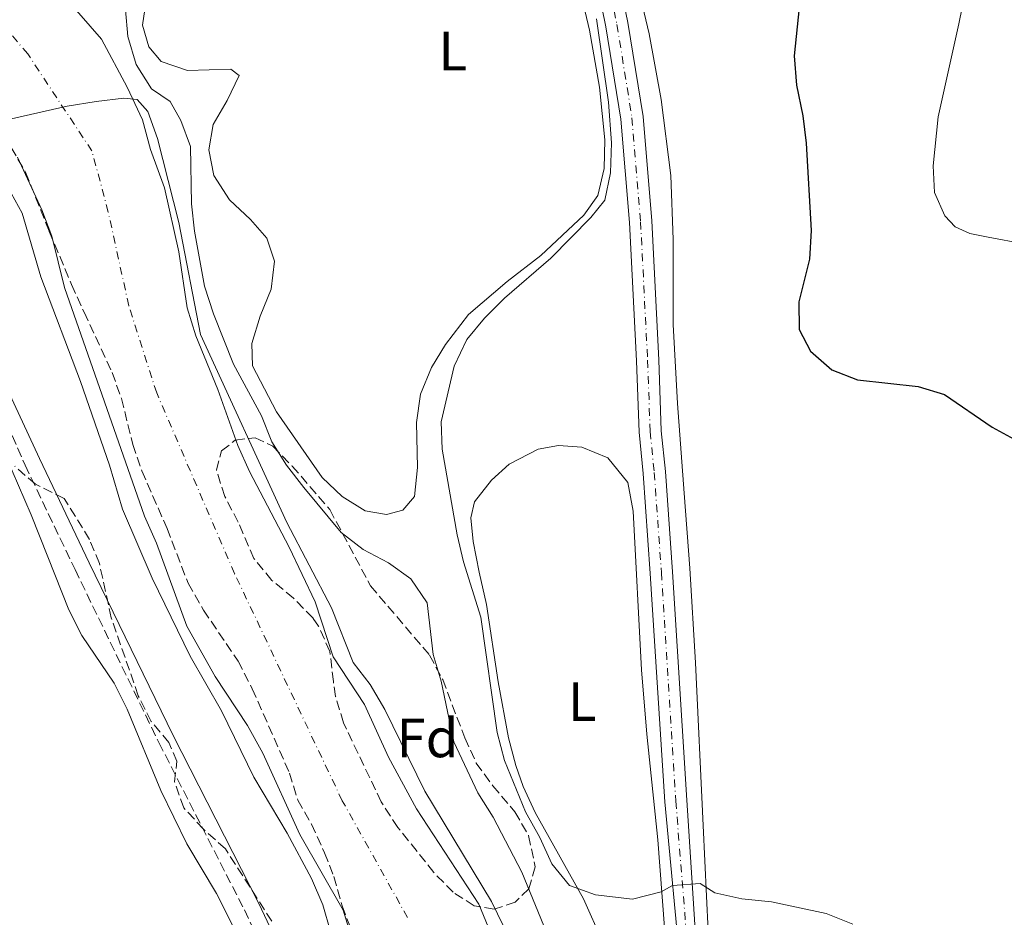
# Model space of a CAD drawing. Units: metres. Extents: x 583878 to 587331, y 4703491 to 4705850.
# Drawn here: x 584097 to 584276, y 4704774 to 4704936 of the extents above; entities that cross this region are included whole.
import ezdxf
from ezdxf.enums import TextEntityAlignment as Align

# ---------------------------------------------------------------- set-up
doc = ezdxf.new("R2010")
doc.units = ezdxf.units.M
doc.header["$MEASUREMENT"] = 0
doc.linetypes.add('DGN Style 3', pattern=[2.435890702152634, 1.739921930109024, -0.6959687720436097])
doc.linetypes.add('DGN Style 4', pattern=[2.7856150101045474, 1.391937544087219, -0.6959687720436097, 0.001739921930109024, -0.6959687720436097])
for name, color, linetype, lineweight in [('Camino', 7, 'DGN Style 3', 0), ('Cauce permanente', 151, 'Continuous', 13), ('Cauce permanente (área)', 142, 'Continuous', 13), ('Curva de nivel directora', 30, 'Continuous', 30), ('Curva de nivel intermedia', 30, 'Continuous', 0), ('Eje cauce permanente (área)', 70, 'DGN Style 4', 0), ('Eje pista pavimentada', 7, 'DGN Style 4', 0), ('Etiqueta de uso rústico', 92, 'Continuous', 0), ('Etiqueta de zona arbolada', 92, 'Continuous', 0), ('Línea blanca (vial)', 7, 'Continuous', 13), ('Línea de cambio de uso (parcela vista)', 92, 'Continuous', 0), ('Margen derecho', 7, 'Continuous', 0), ('pavimentado', 23, 'Continuous', 0), ('Zona arbolada', 92, 'DGN Style 3', 0)]:
    doc.layers.add(name, color=color, linetype=linetype, lineweight=lineweight)
doc.styles.add('Style-Arial', font='arial.ttf')

msp = doc.modelspace()

# ---------------------------------------------------------------- linework, layer by layer
at = {"layer": 'Camino', "color": 7, "linetype": 'DGN Style 3', "lineweight": 0}
msp.add_polyline3d([(584034.6299999979, 4704952.650000002, 338.9100000000034), (584044.4699999995, 4704944.980000001, 338.820000000007), (584054.6000000016, 4704936.230000001, 338.820000000007), (584060.6200000008, 4704929.940000001, 338.820000000007), (584062.4400000003, 4704927.58, 338.820000000007), (584071.3999999989, 4704912.730000001, 338.820000000007), (584075.2500000001, 4704905.430000002, 338.820000000007), (584086.0199999993, 4704882.76, 338.699999999997), (584092.2199999974, 4704869.7, 338.6300000000046), (584098.4099999989, 4704855.41, 338.6300000000046), (584107.449999998, 4704836.51, 338.7599999999949), (584122.6299999993, 4704805.199999999, 338.820000000007), (584138.1099999979, 4704774.930000001, 338.4499999999971), (584143.3599999984, 4704763.900000002, 338.4499999999971)], dxfattribs=at)
at = {"layer": 'Cauce permanente', "color": 151, "linetype": 'Continuous', "lineweight": 13}
for points in [[(584096.9100000003, 4704950.680000001, 334.6900000000023), (584100.3700000001, 4704946.210000001, 334.8399999999965), (584101.1399999997, 4704945.230000001, 334.8699999999953), (584112.2400000002, 4704932.480000001, 334.8699999999953), (584116.9100000003, 4704923.789999999, 334.8699999999953), (584119.6799999997, 4704917.859999999, 334.8699999999953), (584121.0899999999, 4704912.5, 334.8699999999953), (584123.6500000004, 4704905.560000001, 334.8699999999953), (584126.2300000004, 4704894.01, 334.8699999999953), (584127.75, 4704883.850000001, 334.8699999999953), (584129.3300000001, 4704878.789999999, 334.8699999999953), (584133.3200000003, 4704869.08, 334.8699999999953), (584136.9299999997, 4704858.970000001, 334.8699999999953), (584139.0300000003, 4704854.230000001, 334.8699999999953), (584146.2000000002, 4704840.560000001, 334.8699999999953), (584150.9100000003, 4704830.67, 334.8699999999953), (584154.1799999997, 4704820.699999999, 334.8699999999953), (584159.8499999996, 4704812.100000001, 334.8699999999953), (584164.2000000002, 4704802.58, 334.8699999999953), (584169.2800000003, 4704793.189999999, 334.8699999999953), (584180.54, 4704775.939999999, 334.8699999999953), (584190.5300000003, 4704751.800000001, 334.8699999999953)], [(584160.7199999997, 4704759.619999999, 334.8699999999953), (584155.9800000004, 4704774.880000001, 334.8699999999953), (584148.1200000001, 4704788.57, 334.8699999999953), (584141.4600000001, 4704803.279999999, 334.8699999999953), (584138.6699999999, 4704808.27, 334.8699999999953), (584132.7999999998, 4704817.180000001, 334.8699999999953), (584127.6900000004, 4704826.25, 334.8699999999953), (584122.2000000002, 4704841.26, 334.8699999999953), (584120.0499999998, 4704846.189999999, 334.8699999999953), (584105.54, 4704887.539999999, 334.8699999999953), (584103.2800000003, 4704896.84, 334.8699999999953), (584101.4600000001, 4704901.609999999, 334.8699999999953), (584097.0499999998, 4704911.119999999, 335.0599999999977)]]:
    msp.add_polyline3d(points, dxfattribs=at)
at = {"layer": 'Cauce permanente (área)', "color": 142, "linetype": 'Continuous', "lineweight": 13}
for points in [[(584100.3700000001, 4704946.210000001, 334.8399999999965), (584101.1399999997, 4704945.230000001, 334.8699999999953), (584112.2400000002, 4704932.480000001, 334.8699999999953), (584116.9100000003, 4704923.789999999, 334.8699999999953), (584119.6799999997, 4704917.859999999, 334.8699999999953), (584121.0899999999, 4704912.5, 334.8699999999953), (584123.6500000004, 4704905.560000001, 334.8699999999953), (584126.2300000004, 4704894.01, 334.8699999999953), (584127.75, 4704883.850000001, 334.8699999999953), (584129.3300000001, 4704878.789999999, 334.8699999999953), (584133.3200000003, 4704869.08, 334.8699999999953), (584136.9299999997, 4704858.970000001, 334.8699999999953), (584139.0300000003, 4704854.230000001, 334.8699999999953), (584146.2000000002, 4704840.560000001, 334.8699999999953), (584150.9100000003, 4704830.67, 334.8699999999953), (584154.1799999997, 4704820.699999999, 334.8699999999953), (584159.8499999996, 4704812.100000001, 334.8699999999953), (584164.2000000002, 4704802.58, 334.8699999999953), (584169.2800000003, 4704793.189999999, 334.8699999999953), (584180.54, 4704775.939999999, 334.8699999999953), (584190.5300000003, 4704751.800000001, 334.8699999999953)], [(584097.0499999998, 4704911.119999999, 335.0599999999977), (584101.4600000001, 4704901.609999999, 334.8699999999953), (584103.2800000003, 4704896.84, 334.8699999999953), (584105.54, 4704887.539999999, 334.8699999999953), (584120.0499999998, 4704846.189999999, 334.8699999999953), (584122.2000000002, 4704841.26, 334.8699999999953), (584127.6900000004, 4704826.25, 334.8699999999953), (584132.7999999998, 4704817.180000001, 334.8699999999953), (584138.6699999999, 4704808.27, 334.8699999999953), (584141.4600000001, 4704803.279999999, 334.8699999999953), (584148.1200000001, 4704788.57, 334.8699999999953), (584155.9800000004, 4704774.880000001, 334.8699999999953), (584160.7199999997, 4704759.619999999, 334.8699999999953)]]:
    msp.add_polyline3d(points, dxfattribs=at)
at = {"layer": 'Curva de nivel directora', "color": 30, "linetype": 'Continuous', "lineweight": 30, "elevation": 350, "flags": 128}
msp.add_lwpolyline([(584238.7000000001, 4704940.000000001), (584237.6299999993, 4704929.439999999), (584238.0400000006, 4704924.16), (584239.1899999996, 4704918.619999999), (584239.7799999996, 4704913.65), (584240.7299999995, 4704897.860000002), (584240.400000001, 4704892.690000001), (584238.49, 4704884.960000002), (584238.5500000002, 4704879.960000002), (584240.5799999997, 4704876.020000001), (584244.4299999988, 4704872.65), (584249.1000000002, 4704870.850000001), (584260.0599999994, 4704869.630000001), (584264.8499999995, 4704868.170000001), (584273.4799999994, 4704862.270000001), (584278.1199999996, 4704859.720000002)], dxfattribs=at)
at = {"layer": 'Curva de nivel intermedia', "color": 30, "linetype": 'Continuous', "lineweight": 0, "flags": 128}
for points, elevation in [([(584116.5600000008, 4704937.770000001), (584117.0200000012, 4704932.929999999), (584118.5299999999, 4704927.869999998), (584121.2700000004, 4704923.470000001), (584124.7000000012, 4704921.179999998), (584126.6000000011, 4704917.759999999), (584128.3700000015, 4704913.08), (584128.5200000012, 4704902.680000001), (584129.0599999998, 4704897.710000001), (584130.9000000017, 4704887.76), (584132.54, 4704882.769999999), (584136.140000001, 4704873.689999999), (584141.2200000016, 4704864.319999999), (584143.0499999998, 4704859.609999998), (584145.7200000009, 4704855.380000001), (584148.8600000013, 4704851.369999999), (584155.6100000016, 4704843.189999999), (584159.5900000002, 4704840.15), (584164.1800000012, 4704837.75), (584168.2400000005, 4704834.849999999), (584171.1700000007, 4704830.510000001), (584172.2700000004, 4704821.119999998), (584173.7500000001, 4704816.34), (584176.0099999999, 4704805.32), (584180.3900000008, 4704796.109999998), (584183.1700000013, 4704791.699999998), (584188.3300000002, 4704781.75), (584192.3400000001, 4704772.060000001)], 340.0000000000001), ([(584201.8600000021, 4704936.17), (584204.0400000013, 4704921.08), (584204.5900000011, 4704913.689999999), (584204.3499999997, 4704908.259999999), (584203.3500000006, 4704903.359999999), (584200.8499999995, 4704900.179999999), (584193.5700000017, 4704892.87), (584185.1900000019, 4704885.640000002), (584181.570000001, 4704881.98), (584178.4000000015, 4704878.12), (584176.1100000005, 4704873.300000001), (584173.7300000022, 4704863.260000001), (584173.9199999999, 4704858.26), (584176.6, 4704842.779999999)], 345.0000000000001), ([(584095.4000000003, 4704917.929999999), (584106.0399999997, 4704920.359999998), (584111.3000000013, 4704921.21), (584116.3000000014, 4704921.810000001), (584118.7100000011, 4704921.539999999), (584120.6199999999, 4704919.399999999), (584122.37, 4704914.5), (584126.2400000013, 4704899.329999999), (584130.1399999994, 4704879.060000001), (584145.7900000003, 4704845.05), (584153.8600000015, 4704829.609999999), (584157.810000001, 4704819.689999999), (584160.8600000021, 4704815.720000001), (584163.5399999998, 4704811.17), (584170.7700000006, 4704796.41), (584182.8200000004, 4704776.460000002), (584185.030000001, 4704771.98)], 334.9999999999999), ([(584153.6700000014, 4704771.03), (584152.3300000003, 4704775.84), (584150.2500000016, 4704780.619999999), (584145.8600000017, 4704788.779999999), (584139.8400000001, 4704798.949999999), (584133.9600000016, 4704810.930000001), (584128.2999999999, 4704820.83), (584121.4400000002, 4704834.970000001), (584116.0199999998, 4704847.429999999), (584113.7199999999, 4704855.369999998), (584108.4300000013, 4704870.550000002), (584101.29, 4704889.460000001), (584097.8800000013, 4704901.02), (584089.8500000003, 4704915.460000001)], 334.9999999999999), ([(584176.6, 4704842.779999999), (584177.8000000003, 4704837.929999999), (584180.9299999995, 4704827.899999999), (584183.8600000021, 4704806.999999999), (584185.1800000007, 4704801.939999999), (584188.9699999995, 4704792.67), (584191.5800000001, 4704788.02), (584193.7500000005, 4704783.27), (584196.9500000012, 4704779.359999998), (584201.6600000008, 4704777.640000001), (584208.3600000018, 4704776.88), (584213.5400000007, 4704778.199999998), (584215.5999999995, 4704779.32), (584220.5900000005, 4704779.689999999), (584223.2900000006, 4704778.039999999), (584228.17, 4704776.939999999), (584233.5200000011, 4704776.359999998), (584243.4200000007, 4704774.289999999), (584248.2300000008, 4704772.36)], 345.0000000000001)]:
    msp.add_lwpolyline(points, dxfattribs=dict(at, elevation=elevation))
at = {"layer": 'Eje cauce permanente (área)', "color": 70, "linetype": 'DGN Style 4', "lineweight": 0}
msp.add_polyline3d([(584167.6399999997, 4704773.529999999, 334.8699999999953), (584155.8200000003, 4704794.689999999, 334.8699999999953), (584136.3300000001, 4704835.789999999, 334.8699999999953), (584122.2300000004, 4704868.460000001, 334.8699999999953), (584117.1799999997, 4704884.24, 334.8699999999953), (584113.4699999997, 4704901.199999999, 334.8699999999953), (584110.5099999999, 4704912.24, 334.9199999999983), (584098.9000000004, 4704929.789999999, 334.8699999999953), (584088.9500000002, 4704941.5, 334.7799999999988), (584076.6200000001, 4704955.15, 334.7799999999988), (584063.3399999999, 4704966.710000001, 334.7799999999988), (584053.0099999999, 4704973.100000001, 334.8699999999953), (584035.3799999999, 4704981.930000001, 334.8699999999953), (584019.8499999996, 4704991.619999999, 334.8699999999953), (583995.9000000004, 4705008.480000001, 334.8699999999953), (583982.2199999997, 4705015.49, 334.8699999999953), (583963.8399999999, 4705026.02, 334.8699999999953), (583928.2300000004, 4705052.350000001, 334.8699999999953), (583914.5499999998, 4705063.800000001, 334.9600000000065), (583903.0800000001, 4705075.640000001, 334.9700000000012), (583892.1699999999, 4705088.850000001, 335.0599999999977), (583885.8799999999, 4705100.82, 335.0599999999977)], dxfattribs=at)
at = {"layer": 'Eje pista pavimentada', "color": 7, "linetype": 'DGN Style 4', "lineweight": 0}
msp.add_polyline3d([(584137.8500000008, 4705102.970000003, 346.0700000000069), (584138.5599999971, 4705094.250000001, 346.0700000000069), (584140.4100000003, 4705085.540000002, 345.7100000000065), (584142.5200000001, 4705079.770000001, 345.3399999999966), (584147.6099999996, 4705067.699999999, 344.9799999999959), (584151.8099999973, 4705058.710000001, 344.6000000000058), (584156.0199999984, 4705050.790000002, 344.2100000000065), (584171.3200000004, 4705024.970000002, 344.070000000007), (584180.5100000015, 4705010.720000002, 343.7899999999936), (584187.0799999984, 4705001.230000001, 343.7100000000065), (584191.579999998, 4704992.970000003, 343.7100000000065), (584193.1299999991, 4704989.180000002, 344.070000000007), (584194.5300000005, 4704984.230000001, 344.4299999999931), (584199.1999999998, 4704964.090000002, 344.9799999999959), (584202.1200000013, 4704951.770000001, 344.9799999999959), (584205.55, 4704935.100000001, 345.6300000000047), (584208.2699999979, 4704918.240000002, 346.0700000000069), (584209.8299999981, 4704899.45, 347.3399999999966), (584211.0899999988, 4704874.380000004, 348.6100000000005), (584211.5599999982, 4704861.49, 348.429999999993), (584212.3000000003, 4704854.060000001, 348.429999999993), (584213.6000000011, 4704835.960000002, 347.9299999999931), (584216.1999999986, 4704794.610000002, 345.4700000000012), (584218.6999999996, 4704763.28, 343.8899999999995)], dxfattribs=at)
at = {"layer": 'Línea blanca (vial)', "color": 7, "linetype": 'Continuous', "lineweight": 13}
for points in [[(584179.8099999975, 4705008.189999999, 343.7100000000065), (584185.3599999996, 4705000.17, 343.7100000000065), (584189.7600000007, 4704992.100000001, 343.7100000000065), (584191.219999998, 4704988.530000002, 344.070000000007), (584192.5700000003, 4704983.720000001, 344.4299999999931), (584197.2399999974, 4704963.630000001, 344.9799999999959), (584200.1400000008, 4704951.34, 344.9799999999959), (584203.5599999984, 4704934.730000001, 345.6300000000047), (584206.2600000009, 4704918, 346.0700000000069), (584207.8200000009, 4704899.310000001, 347.3399999999966), (584209.0799999972, 4704874.300000002, 348.6100000000005), (584209.550000001, 4704861.36, 348.429999999993), (584210.2899999986, 4704853.890000001, 348.429999999993), (584211.5899999995, 4704835.820000002, 347.9299999999931), (584214.1900000012, 4704794.45, 345.4700000000012), (584217.1799999997, 4704763.130000001, 343.8899999999995)], [(584201.6999999988, 4704962.300000001, 344.9799999999959), (584204.0900000005, 4704952.210000002, 344.9799999999959), (584207.5300000004, 4704935.460000001, 345.6300000000047), (584210.2699999985, 4704918.490000002, 346.0700000000069), (584211.8399999999, 4704899.58, 347.3399999999966), (584213.1099999994, 4704874.470000002, 348.6100000000005), (584213.5799999988, 4704861.630000001, 348.429999999993), (584214.3099999975, 4704854.230000001, 348.429999999993), (584215.6199999995, 4704836.100000001, 347.9299999999931), (584218.219999999, 4704794.77, 345.4700000000012), (584219.890000001, 4704768.540000002, 344.1499999999943)]]:
    msp.add_polyline3d(points, dxfattribs=at)
at = {"layer": 'Línea de cambio de uso (parcela vista)', "color": 92, "linetype": 'Continuous', "lineweight": 0}
for points in [[(584206.4400000004, 4704965.810000001, 345.3399999999965), (584205.2000000002, 4704964.02, 345.5200000000041), (584204.8300000001, 4704961.960000001, 345.6999999999971), (584205.0899999999, 4704959.26, 345.6999999999971), (584205.9199999999, 4704955.210000001, 345.6999999999971), (584209.04, 4704943.380000001, 346.25), (584211.3600000005, 4704933.430000001, 346.9700000000012), (584213.5700000003, 4704921.529999999, 347.5200000000041), (584215.2999999998, 4704907.83, 348.2400000000052), (584215.7100000001, 4704896.199999999, 348.2400000000052), (584215.7300000004, 4704880.859999999, 348.7899999999936), (584216.5199999996, 4704866.560000001, 349.3300000000018), (584217.7400000002, 4704850.34, 348.7899999999936), (584218.7400000002, 4704836.779999999, 347.6999999999971), (584219.7599999999, 4704819.600000001, 347.1600000000035), (584221.1699999999, 4704790.210000001, 345.1600000000035), (584221.7300000004, 4704777.4, 344.9799999999959), (584222.0499999998, 4704771.16, 344.8000000000029), (584223.2100000001, 4704768.100000001, 344.2400000000052)], [(584196.8499999996, 4704949.970000001, 344.4400000000023), (584200.5700000003, 4704934.08, 344.4400000000023), (584202.4000000004, 4704923.810000001, 344.6199999999953), (584203.3700000001, 4704914.279999999, 344.8000000000029), (584203.2400000002, 4704909.100000001, 344.8000000000029), (584202.1100000005, 4704904.16, 344.8000000000029), (584199.54, 4704900.600000001, 344.8000000000029), (584191.7800000003, 4704893.350000001, 344.8000000000029), (584185.6600000003, 4704888.619999999, 344.4400000000023), (584178.6500000004, 4704882.66, 343.5299999999988), (584174.4900000002, 4704877.220000001, 342.9900000000052), (584171.9699999997, 4704873.08, 342.8099999999977), (584169.9699999997, 4704868.27, 342.4499999999971), (584169.2599999999, 4704863.109999999, 342.0800000000018), (584169.4400000004, 4704854.970000001, 341.7200000000012), (584168.9299999997, 4704849.74, 341.5399999999936), (584166.7800000003, 4704847.25, 341.5399999999936), (584163.8399999999, 4704846.449999999, 341.5399999999936)], [(584379.2300000004, 4704877.92, 353.7899999999936), (584356.4800000004, 4704881.930000001, 353.9700000000012), (584334.7699999996, 4704885.180000001, 352.6999999999971), (584314.0800000001, 4704888.859999999, 352.1499999999942), (584292.1200000001, 4704893.050000001, 351.0599999999977), (584272.7300000004, 4704896.619999999, 350.6999999999971), (584269.4000000004, 4704897.33, 350.6999999999971), (584266.7800000003, 4704898.52, 350.6999999999971), (584264.9000000004, 4704900.529999999, 350.6999999999971), (584263, 4704904.74, 350.6999999999971), (584262.7999999998, 4704909.529999999, 350.8800000000047), (584263.7100000001, 4704918.42, 350.8800000000047), (584267.4600000001, 4704935.230000001, 351.2400000000052), (584270.4600000001, 4704950.100000001, 350.4100000000035)], [(584163.8399999999, 4704846.449999999, 341.5399999999936), (584159.9699999997, 4704847.15, 341.7200000000012), (584155.8300000001, 4704849.710000001, 341.7200000000012), (584152.2000000002, 4704853.189999999, 341.5399999999936), (584143.9000000004, 4704865.039999999, 341.5399999999936), (584139.5700000003, 4704873.380000001, 341.5399999999936), (584139.4699999997, 4704877.41, 341.3600000000006), (584140.9400000004, 4704882.359999999, 341.3600000000006), (584142.9800000004, 4704887.210000001, 341.179999999993), (584143.5300000003, 4704892.289999999, 341.179999999993), (584142.1699999999, 4704896.480000001, 341.179999999993), (584139.1900000004, 4704899.859999999, 341.5399999999936), (584135.4400000004, 4704903.380000001, 342.0800000000018), (584132.5899999999, 4704907.800000001, 341.8999999999942), (584131.6699999999, 4704912.42, 341.8999999999942), (584132.4600000001, 4704917.050000001, 341.7200000000012), (584134.9699999997, 4704921.380000001, 341.7200000000012), (584137.1399999997, 4704925.92, 341.7200000000012), (584135.6600000003, 4704927.07, 341.7200000000012), (584127.8300000001, 4704926.789999999, 341.7200000000012), (584123.0700000003, 4704928.41, 341.7200000000012), (584120.79, 4704931.09, 341.7200000000012), (584119.6600000003, 4704935.02, 341.7200000000012), (584120.2400000002, 4704939.07, 341.7200000000012)], [(584060.0199999996, 4704918.550000001, 337.4499999999971), (584062.2199999997, 4704917.9, 337.6300000000047), (584064.7000000002, 4704916.789999999, 337.4499999999971), (584066.8899999997, 4704913.949999999, 337.4499999999971), (584068.7999999998, 4704910.5, 337.4499999999971), (584076.2999999998, 4704895.67, 337.4499999999971), (584080.1900000004, 4704886.16, 337.4499999999971), (584084.9900000002, 4704876.99, 337.4499999999971), (584087.7300000004, 4704872.449999999, 337.4499999999971), (584091.4400000004, 4704864.960000001, 337.2700000000041), (584099.5199999996, 4704846.41, 337.2700000000041), (584102.5, 4704838.83, 337.6300000000047), (584106.3300000001, 4704829.189999999, 337.6300000000047), (584108.6900000004, 4704824.57, 337.6300000000047), (584114.5499999998, 4704815.930000001, 337.6300000000047), (584116.8799999999, 4704811.27, 337.6300000000047), (584123.0099999999, 4704796.539999999, 337.6300000000047), (584127.7199999997, 4704786.880000001, 337.6300000000047), (584133.0899999999, 4704777.880000001, 337.6300000000047), (584140.2300000004, 4704763.640000001, 337.6300000000047), (584144.8700000001, 4704752.08, 337.6300000000047)], [(584202.9199999999, 4704769.199999999, 343.8999999999942), (584199.5199999996, 4704776.92, 344.8000000000029), (584190.7400000002, 4704792.560000001, 345.5299999999988), (584188.5999999996, 4704797.230000001, 345.7100000000065), (584187.25, 4704801.039999999, 345.7100000000065), (584185.9400000004, 4704806.07, 345.5299999999988), (584184.04, 4704816.220000001, 345.5299999999988), (584181.9199999999, 4704830.210000001, 345.3500000000058), (584180.5899999999, 4704836.039999999, 345.8899999999995), (584179.5300000003, 4704841.57, 345.7100000000065), (584179.1200000001, 4704845.859999999, 345.8899999999995), (584179.7599999999, 4704848.730000001, 346.4400000000023), (584182.8200000003, 4704852.689999999, 347.3399999999965), (584186.0599999996, 4704855.59, 348.070000000007), (584191.2800000003, 4704858.279999999, 348.070000000007), (584194.9900000002, 4704858.949999999, 348.070000000007), (584199.1900000004, 4704858.640000001, 348.070000000007), (584203.9199999999, 4704856.710000001, 348.25), (584207.5, 4704852.230000001, 348.25), (584208.5099999999, 4704847.08, 348.25), (584210.0199999996, 4704818.380000001, 347.3399999999965), (584210.9299999997, 4704806.720000001, 346.2599999999948), (584212.9500000002, 4704787.619999999, 345.3500000000058), (584214.1600000003, 4704771.74, 344.2599999999948)]]:
    msp.add_polyline3d(points, dxfattribs=at)
at = {"layer": 'Margen derecho', "color": 7, "linetype": 'Continuous', "lineweight": 0}
msp.add_polyline3d([(583886.3000000013, 4705065.360000002, 339.3600000000006), (583886.3399999995, 4705065.300000001, 339.3600000000006), (583891.0399999977, 4705059.890000002, 339.3600000000006), (583896.9299999997, 4705053.790000002, 339.3600000000006), (583905.6099999989, 4705045.62, 339.1799999999931), (583911.7600000022, 4705040.730000001, 339.1799999999931), (583929.3799999978, 4705028.67, 338.820000000007), (583965.3700000008, 4705003.620000001, 338.820000000007), (583977.4899999978, 4704994.790000002, 338.820000000007), (584026.749999999, 4704961.960000002, 338.9999999999999), (584046.0599999987, 4704946.91, 338.820000000007), (584056.3200000003, 4704938.040000003, 338.820000000007), (584062.5100000018, 4704931.570000002, 338.820000000007), (584064.51, 4704929.000000002, 338.820000000007), (584073.5799999982, 4704913.949999999, 338.820000000007), (584077.4800000008, 4704906.550000002, 338.820000000007), (584085.9200000009, 4704888.779999999, 338.7299999999959), (584094.4699999982, 4704870.770000001, 338.6300000000046), (584101.0100000006, 4704856.590000001, 338.6300000000046), (584110.0199999984, 4704837.75, 338.7599999999949), (584125.1900000008, 4704806.480000002, 338.820000000007), (584140.6700000016, 4704776.190000001, 338.4499999999971), (584145.989999997, 4704764.99, 338.4499999999971)], dxfattribs=at)
at = {"layer": 'pavimentado', "color": 23, "linetype": 'Continuous', "lineweight": 0}
for points in [[(584217.1800000002, 4704763.13, 343.8899999999995), (584214.1900000017, 4704794.449999999, 345.4700000000012), (584211.5900000001, 4704835.82, 347.929999999993), (584210.2899999992, 4704853.890000001, 348.429999999993), (584209.5500000014, 4704861.359999999, 348.429999999993), (584209.0799999976, 4704874.300000002, 348.6100000000006), (584207.8200000015, 4704899.310000001, 347.3399999999965), (584206.2600000014, 4704917.999999999, 346.070000000007), (584203.5599999989, 4704934.73, 345.6300000000047), (584200.1400000014, 4704951.34, 344.9799999999959)], [(584204.0900000009, 4704952.210000001, 344.9799999999959), (584207.5300000008, 4704935.460000001, 345.6300000000047), (584210.269999999, 4704918.490000002, 346.070000000007), (584211.8400000003, 4704899.579999999, 347.3399999999965), (584213.11, 4704874.470000002, 348.6100000000006), (584213.5799999993, 4704861.63, 348.429999999993), (584214.3099999981, 4704854.23, 348.429999999993), (584215.62, 4704836.100000001, 347.929999999993), (584218.2199999995, 4704794.77, 345.4700000000012), (584219.8900000014, 4704768.540000002, 344.0399999999936)]]:
    msp.add_polyline3d(points, dxfattribs=at)
at = {"layer": 'Zona arbolada', "color": 92, "linetype": 'DGN Style 3', "lineweight": 0}
for points in [[(584095.9100000003, 4704912.9, 343.7299999999959), (584098.4900000002, 4704908.42, 343.8999999999942), (584102.79, 4704897.689999999, 343.9100000000035), (584106.8300000001, 4704888.060000001, 344.6399999999995), (584109.0800000001, 4704883.07, 344.6399999999995), (584114.1600000003, 4704872.17, 344.6399999999995), (584115.8600000005, 4704867.470000001, 344.6399999999995), (584117.9100000003, 4704859.140000001, 344.6399999999995), (584119.54, 4704854.359999999, 344.6399999999995), (584124.1100000005, 4704843.949999999, 344.6399999999995), (584127.9100000003, 4704834.050000001, 344.6399999999995), (584130.7100000001, 4704829.16, 344.6399999999995), (584136.9800000004, 4704819.949999999, 344.6399999999995), (584139.54, 4704814.930000001, 344.6399999999995), (584146.2699999996, 4704799.689999999, 344.6399999999995), (584147.7699999996, 4704794.779999999, 344.6399999999995), (584150.25, 4704790.439999999, 344.6399999999995), (584152.6200000001, 4704785.26, 344.6399999999995), (584154.2999999998, 4704780.939999999, 344.6399999999995), (584155.7999999998, 4704775.65, 344.6399999999995), (584157.5899999999, 4704770.99, 344.2799999999988)], [(584095.9100000003, 4704912.9, 343.7299999999959), (584098.4900000002, 4704908.42, 343.8999999999942), (584102.79, 4704897.689999999, 343.9100000000035), (584106.8300000001, 4704888.060000001, 344.6399999999995), (584109.0800000001, 4704883.07, 344.6399999999995), (584114.1600000003, 4704872.17, 344.6399999999995), (584115.8600000005, 4704867.470000001, 344.6399999999995), (584117.9100000003, 4704859.140000001, 344.6399999999995), (584119.54, 4704854.359999999, 344.6399999999995), (584124.1100000005, 4704843.949999999, 344.6399999999995), (584127.9100000003, 4704834.050000001, 344.6399999999995), (584130.7100000001, 4704829.16, 344.6399999999995), (584136.9800000004, 4704819.949999999, 344.6399999999995), (584139.54, 4704814.930000001, 344.6399999999995), (584146.2699999996, 4704799.689999999, 344.6399999999995), (584147.7699999996, 4704794.779999999, 344.6399999999995), (584150.25, 4704790.439999999, 344.6399999999995), (584152.6200000001, 4704785.26, 344.6399999999995), (584154.2999999998, 4704780.939999999, 344.6399999999995), (584155.7999999998, 4704775.65, 344.6399999999995), (584157.5899999999, 4704770.99, 344.2799999999988)], [(584183.3099999996, 4704775.039999999, 344.2799999999988), (584179.7100000001, 4704775.67, 344.2799999999988), (584175.8799999999, 4704778.119999999, 344.2799999999988), (584172.4000000004, 4704781.710000001, 344.2799999999988), (584165.9000000004, 4704789.850000001, 344.2799999999988), (584162.8899999997, 4704794.449999999, 344.2799999999988), (584156.0499999998, 4704808.779999999, 344.1000000000058), (584154.6299999999, 4704813.550000001, 343.5899999999965), (584154.2199999997, 4704816.27, 343.1900000000023), (584153.5800000001, 4704821.689999999, 343.1900000000023), (584151.54, 4704826.24, 343.1900000000023), (584150.5300000003, 4704827.699999999, 343.1900000000023), (584147.0099999999, 4704831.34, 343.3300000000018), (584143.0899999999, 4704834.550000001, 343.5899999999965), (584139.8200000003, 4704838.5, 343.7400000000052), (584136.9800000004, 4704845.09, 343.3699999999953), (584134.54, 4704849.75, 342.8300000000018), (584133.0499999998, 4704854.52, 342.8300000000018), (584133.9800000004, 4704857.960000001, 342.8300000000018), (584136.4500000002, 4704859.92, 342.8300000000018), (584140.0499999998, 4704860.359999999, 342.8300000000018), (584143.25, 4704858.810000001, 343.0099999999948), (584146.7699999996, 4704855.24, 343.3699999999953), (584153.5700000003, 4704847.350000001, 343.3699999999953), (584160.9299999997, 4704833.560000001, 343.3699999999953), (584171.6399999997, 4704821.02, 343.3699999999953), (584174, 4704816.609999999, 343.5399999999936), (584178.0099999999, 4704806.039999999, 343.7400000000052), (584180.0899999999, 4704801.5, 343.9100000000035), (584183.0899999999, 4704797.390000001, 344.2799999999988), (584187.0700000003, 4704792.680000001, 344.2799999999988), (584189.5599999996, 4704788.369999999, 344.2799999999988), (584190.7599999999, 4704782.730000001, 344.2799999999988), (584189.5999999996, 4704778.74, 344.2799999999988), (584187.1200000001, 4704776.350000001, 344.2799999999988), (584183.3099999996, 4704775.039999999, 344.2799999999988)], [(584143.0800000001, 4704772.869999999, 344.0399999999936), (584134.6699999999, 4704785.970000001, 344.0399999999936), (584130.7000000002, 4704789.52, 344.4100000000035), (584127.1699999999, 4704793.390000001, 344.4100000000035), (584125.4500000002, 4704798.07, 344.7700000000041), (584125.8899999997, 4704801.810000001, 344.7700000000041), (584124.4299999997, 4704805.189999999, 344.7700000000041), (584121.2400000002, 4704809.029999999, 345.1199999999953), (584118.9000000004, 4704813.680000001, 345.4900000000052), (584114.0199999996, 4704827.76, 345.5), (584111.8600000005, 4704837.630000001, 345.3899999999995), (584110.0700000003, 4704841.970000001, 345.5), (584105.5099999999, 4704849.369999999, 345.9199999999983), (584100.2699999996, 4704851.930000001, 345.9199999999983), (584096.5300000003, 4704855.24, 345.9199999999983)], [(584143.0800000001, 4704772.869999999, 344.0399999999936), (584134.6699999999, 4704785.970000001, 344.0399999999936), (584130.7000000002, 4704789.52, 344.4100000000035), (584127.1699999999, 4704793.390000001, 344.4100000000035), (584125.4500000002, 4704798.07, 344.7700000000041), (584125.8899999997, 4704801.810000001, 344.7700000000041), (584124.4299999997, 4704805.189999999, 344.7700000000041), (584121.2400000002, 4704809.029999999, 345.1199999999953), (584118.9000000004, 4704813.680000001, 345.4900000000052), (584114.0199999996, 4704827.76, 345.5), (584111.8600000005, 4704837.630000001, 345.3899999999995), (584110.0700000003, 4704841.970000001, 345.5), (584105.5099999999, 4704849.369999999, 345.9199999999983), (584100.2699999996, 4704851.930000001, 345.9199999999983), (584096.5300000003, 4704855.24, 345.9199999999983)]]:
    msp.add_polyline3d(points, dxfattribs=at)
msp.add_polyline3d([(584187.1200000001, 4704776.350000001, 344.2799999999988), (584183.3099999996, 4704775.039999999, 344.2799999999988), (584179.7100000001, 4704775.67, 344.2799999999988), (584175.8799999999, 4704778.119999999, 344.2799999999988), (584172.4000000004, 4704781.710000001, 344.2799999999988), (584165.9000000004, 4704789.850000001, 344.2799999999988), (584162.8899999997, 4704794.449999999, 344.2799999999988), (584156.0499999998, 4704808.779999999, 344.1000000000058), (584154.6299999999, 4704813.550000001, 343.5899999999965), (584154.2199999997, 4704816.27, 343.1900000000023), (584153.5800000001, 4704821.689999999, 343.1900000000023), (584151.54, 4704826.24, 343.1900000000023), (584150.5300000003, 4704827.699999999, 343.1900000000023), (584147.0099999999, 4704831.34, 343.3300000000018), (584143.0899999999, 4704834.550000001, 343.5899999999965), (584139.8200000003, 4704838.5, 343.7400000000052), (584136.9800000004, 4704845.09, 343.3699999999953), (584134.54, 4704849.75, 342.8300000000018), (584133.0499999998, 4704854.52, 342.8300000000018), (584133.9800000004, 4704857.960000001, 342.8300000000018), (584136.4500000002, 4704859.92, 342.8300000000018), (584140.0499999998, 4704860.359999999, 342.8300000000018), (584143.25, 4704858.810000001, 343.0099999999948), (584146.7699999996, 4704855.24, 343.3699999999953), (584153.5700000003, 4704847.350000001, 343.3699999999953), (584160.9299999997, 4704833.560000001, 343.3699999999953), (584171.6399999997, 4704821.02, 343.3699999999953), (584174, 4704816.609999999, 343.5399999999936), (584178.0099999999, 4704806.039999999, 343.7400000000052), (584180.0899999999, 4704801.5, 343.9100000000035), (584183.0899999999, 4704797.390000001, 344.2799999999988), (584187.0700000003, 4704792.680000001, 344.2799999999988), (584189.5599999996, 4704788.369999999, 344.2799999999988), (584190.7599999999, 4704782.730000001, 344.2799999999988), (584189.5999999996, 4704778.74, 344.2799999999988)], close=True, dxfattribs=at)

# ---------------------------------------------------------------- texts
at = {"layer": 'Etiqueta de uso rústico', "color": 92, "linetype": 'Continuous', "lineweight": 0, "style": 'Style-Arial'}
for p in [(584175.8214203792, 4704930.320010001, 343.3300000000018), (584199.2514203782, 4704812.620010001, 346.4499999999971)]:
    msp.add_text('L', height=7.000000000000002, dxfattribs=at).set_placement(p, align=Align.MIDDLE_CENTER)
at = {"layer": 'Etiqueta de zona arbolada', "color": 92, "linetype": 'Continuous', "lineweight": 0, "style": 'Style-Arial'}
msp.add_text('Fd', height=7.000000000000002, dxfattribs=at).set_placement((584171.2474413645, 4704806.050010001, 336.9900000000052), align=Align.MIDDLE_CENTER)

doc.saveas('drawing.dxf')
